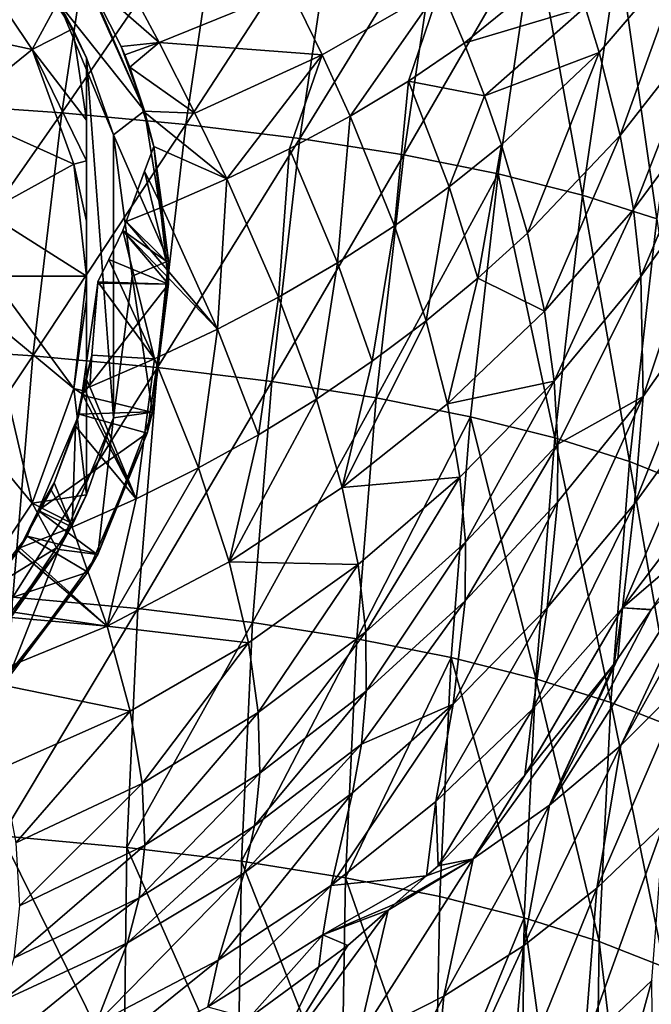
# Model space of a CAD drawing. Units: inches. Extents: x -33 to 33, y -5 to 157.
# Drawn here: x 10 to 23, y 78 to 99 of the extents above; entities that cross this region are included whole.
import ezdxf

# ---------------------------------------------------------------- set-up
doc = ezdxf.new("R2010")
doc.units = ezdxf.units.IN
doc.header["$MEASUREMENT"] = 0

msp = doc.modelspace()

# ---------------------------------------------------------------- linework, layer by layer
for points in [[(11.297, 102.555, -36.308), (7.534, 97.357, -37.277), (8.363, 102.762, -37.038)], [(11.297, 102.555, -36.308), (10.485, 97.154, -36.566), (7.534, 97.357, -37.277)], [(14.022, 102.297, -35.326), (10.485, 97.154, -36.566), (11.297, 102.555, -36.308)], [(14.022, 102.297, -35.326), (13.218, 96.898, -35.594), (10.485, 97.154, -36.566)], [(16.532, 101.987, -34.086), (13.218, 96.898, -35.594), (14.022, 102.297, -35.326)], [(16.532, 101.987, -34.086), (15.732, 96.589, -34.358), (13.218, 96.898, -35.594)], [(18.825, 101.624, -32.584), (15.732, 96.589, -34.358), (16.532, 101.987, -34.086)], [(18.825, 101.624, -32.584), (18.025, 96.226, -32.858), (15.732, 96.589, -34.358)], [(20.898, 101.208, -30.819), (18.025, 96.226, -32.858), (18.825, 101.624, -32.584)], [(20.898, 101.208, -30.819), (20.099, 95.81, -31.093), (18.025, 96.226, -32.858)], [(20.898, 101.208, -30.819), (21.955, 95.341, -29.067), (20.099, 95.81, -31.093)], [(22.751, 100.738, -28.789), (21.955, 95.341, -29.067), (20.898, 101.208, -30.819)], [(6.932, 99.175, 96.709), (9.835, 98.55, 96.709), (8.332, 100.783, 96.709)], [(9.835, 98.55, 96.709), (10.373, 99.535, 96.13), (8.332, 100.783, 96.709)], [(22.751, 100.738, -28.789), (23.595, 94.82, -26.781), (21.955, 95.341, -29.067)], [(24.266, 100.749, 73.922), (22.017, 99.48, 76.503), (22.326, 98.479, 74.954)], [(24.266, 100.749, 73.922), (22.326, 98.479, 74.954), (22.787, 96.657, 71.724)], [(24.384, 100.216, -26.496), (23.595, 94.82, -26.781), (22.751, 100.738, -28.789)], [(24.642, 99.025, 70.62), (24.266, 100.749, 73.922), (22.787, 96.657, 71.724)], [(21.646, 100.552, 77.999), (18.83, 99.932, 80.1), (19.354, 98.684, 78.734)], [(21.646, 100.552, 77.999), (19.354, 98.684, 78.734), (22.017, 99.48, 76.503)], [(10.423, 99.569, 88.685), (12.309, 97.199, 88.685), (10.946, 100.26, 88.685)], [(12.309, 97.199, 88.685), (11.055, 100.079, 83.06), (10.946, 100.26, 88.685)], [(11.742, 100.363, 83.072), (11.055, 100.079, 83.06), (12.628, 98.7, 82.012)], [(15.519, 99.88, 81.783), (11.742, 100.363, 83.072), (12.628, 98.7, 82.012)], [(12.628, 98.7, 82.012), (11.055, 100.079, 83.06), (11.797, 98.617, 82.168)], [(12.309, 97.199, 88.685), (11.797, 98.617, 82.168), (11.055, 100.079, 83.06)], [(15.519, 99.88, 81.783), (12.628, 98.7, 82.012), (16.223, 98.427, 80.568)], [(18.83, 99.932, 80.1), (15.519, 99.88, 81.783), (16.223, 98.427, 80.568)], [(18.83, 99.932, 80.1), (16.223, 98.427, 80.568), (16.836, 97.077, 79.277)], [(18.122, 97.85, 79.028), (18.83, 99.932, 80.1), (16.836, 97.077, 79.277)], [(18.122, 97.85, 79.028), (19.354, 98.684, 78.734), (18.83, 99.932, 80.1)], [(10.423, 99.569, 88.685), (10.373, 99.535, 96.13), (10.729, 99.005, 96.13)], [(11.626, 96.666, 88.685), (12.309, 97.199, 88.685), (10.423, 99.569, 88.685)], [(11.626, 96.666, 88.685), (10.423, 99.569, 88.685), (11.033, 98.361, 92.697)], [(11.033, 98.361, 92.697), (10.423, 99.569, 88.685), (10.729, 99.005, 96.13)], [(9.835, 98.55, 96.709), (10.729, 99.005, 96.13), (10.373, 99.535, 96.13)], [(22.017, 99.48, 76.503), (19.354, 98.684, 78.734), (19.8, 97.527, 77.301)], [(22.017, 99.48, 76.503), (19.8, 97.527, 77.301), (22.326, 98.479, 74.954)], [(8.152, 97.189, 96.709), (9.835, 98.55, 96.709), (6.932, 99.175, 96.709)], [(11.033, 96.993, 96.406), (10.729, 99.005, 96.13), (9.835, 98.55, 96.709)], [(11.033, 98.361, 92.697), (10.729, 99.005, 96.13), (11.033, 98.361, 96.13)], [(11.033, 96.993, 96.406), (11.033, 98.361, 96.13), (10.729, 99.005, 96.13)], [(24.642, 99.025, 70.62), (22.787, 96.657, 71.724), (23.081, 95.026, 68.354)], [(24.879, 97.46, 67.201), (24.642, 99.025, 70.62), (23.081, 95.026, 68.354)], [(12.628, 98.7, 82.012), (11.797, 98.617, 82.168), (11.873, 98.43, 82.049)], [(11.983, 98.159, 81.876), (12.628, 98.7, 82.012), (11.873, 98.43, 82.049)], [(11.983, 98.159, 81.876), (13.42, 97.145, 80.872), (12.628, 98.7, 82.012)], [(16.223, 98.427, 80.568), (12.628, 98.7, 82.012), (13.42, 97.145, 80.872)], [(8.152, 97.189, 96.709), (10.753, 96.02, 96.709), (9.835, 98.55, 96.709)], [(11.033, 96.993, 96.406), (9.835, 98.55, 96.709), (11.033, 96.097, 96.513)], [(11.033, 96.097, 96.513), (9.835, 98.55, 96.709), (10.753, 96.02, 96.709)], [(11.873, 98.43, 82.049), (11.797, 98.617, 82.168), (12.309, 97.199, 88.685)], [(19.8, 97.527, 77.301), (19.354, 98.684, 78.734), (18.122, 97.85, 79.028)], [(20.176, 96.449, 75.808), (22.326, 98.479, 74.954), (19.8, 97.527, 77.301)], [(20.746, 94.502, 72.671), (22.326, 98.479, 74.954), (20.176, 96.449, 75.808)], [(20.746, 94.502, 72.671), (22.787, 96.657, 71.724), (22.326, 98.479, 74.954)], [(11.033, 98.361, 92.697), (11.626, 96.666, 92.697), (11.626, 96.666, 88.685)], [(11.033, 98.361, 92.697), (11.033, 98.361, 96.13), (11.033, 96.993, 96.406)], [(11.033, 96.993, 96.406), (11.033, 96.097, 96.513), (11.033, 98.361, 92.697)], [(11.033, 98.361, 92.697), (11.033, 96.097, 96.513), (11.033, 94.766, 96.671)], [(11.033, 98.361, 92.697), (11.033, 94.766, 96.671), (11.033, 88.741, 92.697)], [(11.626, 90.436, 92.697), (11.626, 96.666, 92.697), (11.033, 98.361, 92.697)], [(11.626, 90.436, 92.697), (11.033, 98.361, 92.697), (11.033, 88.741, 92.697)], [(12.309, 97.199, 88.685), (11.983, 98.159, 81.876), (11.873, 98.43, 82.049)], [(16.223, 98.427, 80.568), (13.42, 97.145, 80.872), (14.12, 95.696, 79.653)], [(14.12, 95.696, 79.653), (15.5, 96.361, 79.484), (16.223, 98.427, 80.568)], [(16.836, 97.077, 79.277), (16.223, 98.427, 80.568), (15.5, 96.361, 79.484)], [(12.279, 97.189, 81.229), (13.42, 97.145, 80.872), (11.983, 98.159, 81.876)], [(12.309, 97.199, 88.685), (12.279, 97.189, 81.229), (11.983, 98.159, 81.876)], [(17.816, 94.66, 76.485), (18.122, 97.85, 79.028), (16.836, 97.077, 79.277)], [(19.021, 95.526, 76.168), (18.122, 97.85, 79.028), (17.816, 94.66, 76.485)], [(19.021, 95.526, 76.168), (19.8, 97.527, 77.301), (18.122, 97.85, 79.028)], [(20.176, 96.449, 75.808), (19.8, 97.527, 77.301), (19.021, 95.526, 76.168)], [(24.879, 97.46, 67.201), (23.081, 95.026, 68.354), (23.246, 93.544, 64.874)], [(23.246, 93.544, 64.874), (25.009, 96.017, 63.692), (24.879, 97.46, 67.201)], [(10.485, 97.154, -36.566), (6.88, 91.995, -37.726), (7.534, 97.357, -37.277)], [(8.816, 94.955, 96.709), (10.753, 96.02, 96.709), (8.152, 97.189, 96.709)], [(11.626, 96.666, 88.685), (12.834, 93.889, 88.685), (12.309, 97.199, 88.685)], [(12.309, 97.199, 88.685), (12.515, 96.414, 80.711), (12.279, 97.189, 81.229)], [(14.12, 95.696, 79.653), (13.42, 97.145, 80.872), (12.279, 97.189, 81.229)], [(14.12, 95.696, 79.653), (12.279, 97.189, 81.229), (12.515, 96.414, 80.711)], [(12.834, 93.889, 88.685), (12.515, 96.414, 80.711), (12.309, 97.199, 88.685)], [(10.485, 97.154, -36.566), (9.85, 91.796, -37.037), (6.88, 91.995, -37.726)], [(13.218, 96.898, -35.594), (9.85, 91.796, -37.037), (10.485, 97.154, -36.566)], [(16.561, 93.851, 76.761), (16.836, 97.077, 79.277), (15.5, 96.361, 79.484)], [(17.816, 94.66, 76.485), (16.836, 97.077, 79.277), (16.561, 93.851, 76.761)], [(13.218, 96.898, -35.594), (12.594, 91.543, -36.078), (9.85, 91.796, -37.037)], [(15.732, 96.589, -34.358), (12.594, 91.543, -36.078), (13.218, 96.898, -35.594)], [(12.036, 93.551, 88.685), (12.834, 93.889, 88.685), (11.626, 96.666, 88.685)], [(11.626, 96.666, 88.685), (11.626, 96.666, 92.697), (12.036, 93.551, 92.697)], [(11.626, 96.666, 88.685), (12.036, 93.551, 92.697), (12.036, 93.551, 88.685)], [(12.036, 93.551, 92.697), (11.626, 96.666, 92.697), (11.626, 90.436, 92.697)], [(15.732, 96.589, -34.358), (15.114, 91.235, -34.85), (12.594, 91.543, -36.078)], [(18.025, 96.226, -32.858), (15.114, 91.235, -34.85), (15.732, 96.589, -34.358)], [(21.117, 92.783, 69.366), (22.787, 96.657, 71.724), (20.746, 94.502, 72.671)], [(21.117, 92.783, 69.366), (23.081, 95.026, 68.354), (22.787, 96.657, 71.724)], [(12.311, 95.865, 80.425), (12.699, 95.078, 79.788), (12.515, 96.414, 80.711)], [(12.311, 95.865, 80.425), (12.515, 96.414, 80.711), (12.784, 93.883, 80.711)], [(12.515, 96.414, 80.711), (12.699, 95.078, 79.788), (14.12, 95.696, 79.653)], [(12.834, 93.889, 88.685), (12.784, 93.883, 80.711), (12.515, 96.414, 80.711)], [(15.261, 93.094, 76.998), (15.5, 96.361, 79.484), (14.12, 95.696, 79.653)], [(16.561, 93.851, 76.761), (15.5, 96.361, 79.484), (15.261, 93.094, 76.998)], [(19.021, 95.526, 76.168), (19.654, 93.507, 73.084), (20.176, 96.449, 75.808)], [(20.176, 96.449, 75.808), (19.654, 93.507, 73.084), (20.746, 94.502, 72.671)], [(11.033, 96.097, 96.513), (10.753, 96.02, 96.709), (11.033, 94.766, 96.671)], [(18.025, 96.226, -32.858), (17.411, 90.873, -33.354), (15.114, 91.235, -34.85)], [(20.099, 95.81, -31.093), (17.411, 90.873, -33.354), (18.025, 96.226, -32.858)], [(8.816, 94.955, 96.709), (11.033, 93.551, 96.709), (10.753, 96.02, 96.709)], [(11.033, 94.766, 96.671), (10.753, 96.02, 96.709), (11.033, 93.551, 96.709)], [(23.291, 90.906, 57.674), (25.009, 96.017, 63.692), (23.246, 93.544, 64.874)], [(25.041, 93.394, 56.481), (25.009, 96.017, 63.692), (23.291, 90.906, 57.674)], [(11.901, 94.759, 79.847), (12.699, 95.078, 79.788), (12.311, 95.865, 80.425)], [(12.784, 93.883, 80.711), (11.901, 94.759, 79.847), (12.311, 95.865, 80.425)], [(13.917, 92.388, 77.198), (14.12, 95.696, 79.653), (12.699, 95.078, 79.788)], [(15.261, 93.094, 76.998), (14.12, 95.696, 79.653), (13.917, 92.388, 77.198)], [(20.099, 95.81, -31.093), (19.488, 90.458, -31.594), (17.411, 90.873, -33.354)], [(21.348, 89.99, -29.572), (19.488, 90.458, -31.594), (20.099, 95.81, -31.093)], [(21.955, 95.341, -29.067), (21.348, 89.99, -29.572), (20.099, 95.81, -31.093)], [(17.816, 94.66, 76.485), (18.514, 92.567, 73.456), (19.021, 95.526, 76.168)], [(19.021, 95.526, 76.168), (18.514, 92.567, 73.456), (19.654, 93.507, 73.084)], [(21.955, 95.341, -29.067), (22.995, 89.471, -27.295), (21.348, 89.99, -29.572)], [(23.595, 94.82, -26.781), (22.995, 89.471, -27.295), (21.955, 95.341, -29.067)], [(13.917, 92.388, 77.198), (12.699, 95.078, 79.788), (11.901, 94.759, 79.847)], [(21.33, 91.245, 65.927), (23.081, 95.026, 68.354), (21.117, 92.783, 69.366)], [(21.33, 91.245, 65.927), (23.246, 93.544, 64.874), (23.081, 95.026, 68.354)], [(8.927, 93.551, 96.709), (11.033, 93.551, 96.709), (8.816, 94.955, 96.709)], [(23.595, 94.82, -26.781), (24.432, 88.9, -24.765), (22.995, 89.471, -27.295)], [(11.033, 88.741, 92.697), (11.033, 94.766, 96.671), (11.033, 93.551, 96.709)], [(11.828, 94.562, 79.744), (13.917, 92.388, 77.198), (11.901, 94.759, 79.847)], [(12.784, 93.883, 80.711), (11.828, 94.562, 79.744), (11.901, 94.759, 79.847)], [(16.561, 93.851, 76.761), (17.327, 91.68, 73.789), (17.816, 94.66, 76.485)], [(17.816, 94.66, 76.485), (17.327, 91.68, 73.789), (18.514, 92.567, 73.456)], [(11.521, 93.925, 79.413), (12.53, 91.73, 77.362), (11.828, 94.562, 79.744)], [(12.837, 93.382, 80.711), (11.521, 93.925, 79.413), (11.828, 94.562, 79.744)], [(11.828, 94.562, 79.744), (12.53, 91.73, 77.362), (13.917, 92.388, 77.198)], [(12.837, 93.382, 80.711), (11.828, 94.562, 79.744), (12.784, 93.883, 80.711)], [(20.746, 94.502, 72.671), (19.654, 93.507, 73.084), (21.117, 92.783, 69.366)], [(11.521, 93.925, 79.413), (11.283, 93.432, 79.157), (12.53, 91.73, 77.362)], [(11.283, 93.432, 79.157), (11.521, 93.925, 79.413), (12.837, 93.382, 80.711)], [(12.036, 93.551, 88.685), (12.484, 90.555, 88.685), (12.834, 93.889, 88.685)], [(12.484, 90.555, 88.685), (12.837, 93.382, 80.711), (12.834, 93.889, 88.685)], [(12.834, 93.889, 88.685), (12.837, 93.382, 80.711), (12.784, 93.883, 80.711)], [(15.261, 93.094, 76.998), (16.094, 90.845, 74.083), (16.561, 93.851, 76.761)], [(16.561, 93.851, 76.761), (16.094, 90.845, 74.083), (17.327, 91.68, 73.789)], [(8.879, 92.626, 96.709), (10.753, 91.082, 96.709), (8.927, 93.551, 96.709)], [(8.927, 93.551, 96.709), (10.753, 91.082, 96.709), (11.033, 93.551, 96.709)], [(11.033, 93.551, 96.709), (10.753, 91.082, 96.709), (11.033, 93.039, 96.702)], [(11.033, 88.741, 92.697), (11.033, 93.551, 96.709), (11.033, 93.039, 96.702)], [(11.626, 90.436, 88.685), (12.484, 90.555, 88.685), (12.036, 93.551, 88.685)], [(12.036, 93.551, 88.685), (12.036, 93.551, 92.697), (11.626, 90.436, 92.697)], [(12.036, 93.551, 88.685), (11.626, 90.436, 92.697), (11.626, 90.436, 88.685)], [(19.654, 93.507, 73.084), (18.514, 92.567, 73.456), (18.98, 90.739, 70.231)], [(21.117, 92.783, 69.366), (19.654, 93.507, 73.084), (18.98, 90.739, 70.231)], [(21.417, 89.853, 62.381), (23.246, 93.544, 64.874), (21.33, 91.245, 65.927)], [(21.417, 89.853, 62.381), (23.291, 90.906, 57.674), (23.246, 93.544, 64.874)], [(11.283, 93.403, 79.157), (12.837, 93.382, 80.711), (10.927, 90.933, 79.157)], [(10.927, 90.933, 79.157), (11.149, 91.814, 78.021), (11.283, 93.403, 79.157)], [(10.927, 90.933, 79.157), (12.837, 93.382, 80.711), (12.431, 90.563, 80.711)], [(12.53, 91.73, 77.362), (11.283, 93.432, 79.157), (11.149, 91.814, 78.021)], [(11.283, 93.403, 79.157), (11.149, 91.814, 78.021), (11.283, 93.432, 79.157)], [(12.837, 93.382, 80.711), (11.283, 93.403, 79.157), (11.283, 93.432, 79.157)], [(12.484, 90.555, 88.685), (12.431, 90.563, 80.711), (12.837, 93.382, 80.711)], [(24.881, 90.992, 49.107), (25.041, 93.394, 56.481), (23.1, 88.539, 50.274)], [(23.1, 88.539, 50.274), (25.041, 93.394, 56.481), (23.291, 90.906, 57.674)], [(13.917, 92.388, 77.198), (14.817, 90.063, 74.339), (15.261, 93.094, 76.998)], [(15.261, 93.094, 76.998), (14.817, 90.063, 74.339), (16.094, 90.845, 74.083)], [(11.033, 93.039, 96.702), (10.753, 91.082, 96.709), (11.033, 91.015, 96.537)], [(11.033, 93.039, 96.702), (11.033, 91.015, 96.537), (11.033, 88.741, 92.697)], [(8.337, 90.36, 96.709), (9.835, 88.552, 96.709), (8.879, 92.626, 96.709)], [(8.879, 92.626, 96.709), (9.835, 88.552, 96.709), (10.753, 91.082, 96.709)], [(21.117, 92.783, 69.366), (18.98, 90.739, 70.231), (21.33, 91.245, 65.927)], [(16.665, 88.898, 70.946), (18.98, 90.739, 70.231), (18.514, 92.567, 73.456)], [(16.665, 88.898, 70.946), (18.514, 92.567, 73.456), (17.327, 91.68, 73.789)], [(12.53, 91.73, 77.362), (13.495, 89.331, 74.558), (13.917, 92.388, 77.198)], [(13.917, 92.388, 77.198), (13.495, 89.331, 74.558), (14.817, 90.063, 74.339)], [(6.426, 86.681, -38.415), (6.88, 91.995, -37.726), (9.85, 91.796, -37.037)], [(6.426, 86.681, -38.415), (9.85, 91.796, -37.037), (9.41, 86.486, -37.743)], [(9.41, 86.486, -37.743), (9.85, 91.796, -37.037), (12.594, 91.543, -36.078)], [(10.927, 90.933, 79.157), (11.027, 91.281, 77.64), (11.149, 91.814, 78.021)], [(11.149, 91.814, 78.021), (11.027, 91.281, 77.64), (11.103, 91.119, 77.492)], [(11.149, 91.814, 78.021), (11.103, 91.119, 77.492), (12.53, 91.73, 77.362)], [(9.41, 86.486, -37.743), (12.594, 91.543, -36.078), (12.162, 86.234, -36.793)], [(12.53, 91.73, 77.362), (11.103, 91.119, 77.492), (12.127, 88.651, 74.738)], [(12.53, 91.73, 77.362), (12.127, 88.651, 74.738), (13.495, 89.331, 74.558)], [(12.162, 86.234, -36.793), (12.594, 91.543, -36.078), (15.114, 91.235, -34.85)], [(17.327, 91.68, 73.789), (16.094, 90.845, 74.083), (16.665, 88.898, 70.946)], [(10.98, 91.078, 77.495), (11.027, 91.281, 77.64), (10.927, 90.933, 79.157)], [(11.103, 91.119, 77.492), (11.027, 91.281, 77.64), (10.98, 91.078, 77.495)], [(11.103, 91.119, 77.492), (10.98, 91.078, 77.495), (12.127, 88.651, 74.738)], [(12.162, 86.234, -36.793), (15.114, 91.235, -34.85), (14.686, 85.928, -35.57)], [(14.686, 85.928, -35.57), (15.114, 91.235, -34.85), (17.411, 90.873, -33.354)], [(19.256, 89.129, 66.845), (21.33, 91.245, 65.927), (18.98, 90.739, 70.231)], [(19.378, 87.696, 63.329), (21.33, 91.245, 65.927), (19.256, 89.129, 66.845)], [(19.378, 87.696, 63.329), (21.417, 89.853, 62.381), (21.33, 91.245, 65.927)], [(9.835, 88.552, 96.709), (11.033, 88.741, 96.13), (10.753, 91.082, 96.709)], [(10.753, 91.082, 96.709), (11.033, 88.741, 96.13), (11.033, 90.901, 96.528)], [(10.753, 91.082, 96.709), (11.033, 90.901, 96.528), (11.033, 91.015, 96.537)], [(12.127, 88.651, 74.738), (10.947, 90.933, 77.391), (10.79, 90.25, 76.902)], [(10.947, 90.933, 77.391), (10.927, 90.933, 79.157), (10.79, 90.25, 76.902)], [(10.79, 90.25, 76.902), (10.927, 90.933, 79.157), (10.867, 90.511, 79.157)], [(10.927, 90.933, 79.157), (12.431, 90.563, 80.711), (10.867, 90.511, 79.157)], [(10.927, 90.933, 79.157), (10.947, 90.933, 77.391), (10.98, 91.078, 77.495)], [(10.98, 91.078, 77.495), (10.947, 90.933, 77.391), (12.127, 88.651, 74.738)], [(11.033, 88.741, 92.697), (11.033, 91.015, 96.537), (11.033, 90.901, 96.528)], [(11.033, 88.741, 92.697), (11.033, 90.901, 96.528), (11.033, 88.741, 96.13)], [(23.1, 88.539, 50.274), (23.291, 90.906, 57.674), (21.178, 86.248, 51.321)], [(21.404, 88.575, 58.75), (21.178, 86.248, 51.321), (23.291, 90.906, 57.674)], [(21.404, 88.575, 58.75), (23.291, 90.906, 57.674), (21.417, 89.853, 62.381)], [(24.661, 88.658, 41.683), (24.881, 90.992, 49.107), (22.84, 86.251, 42.815)], [(22.84, 86.251, 42.815), (24.881, 90.992, 49.107), (23.1, 88.539, 50.274)], [(14.171, 87.263, 71.51), (16.665, 88.898, 70.946), (16.094, 90.845, 74.083)], [(14.171, 87.263, 71.51), (16.094, 90.845, 74.083), (14.817, 90.063, 74.339)], [(14.686, 85.928, -35.57), (17.411, 90.873, -33.354), (16.986, 85.566, -34.078)], [(19.256, 89.129, 66.845), (18.98, 90.739, 70.231), (16.665, 88.898, 70.946)], [(16.986, 85.566, -34.078), (17.411, 90.873, -33.354), (19.488, 90.458, -31.594)], [(10.867, 90.511, 79.157), (12.364, 90.093, 80.711), (9.963, 88.389, 79.157)], [(10.315, 89.002, 76.002), (10.867, 90.511, 79.157), (9.963, 88.389, 79.157)], [(10.79, 90.25, 76.902), (10.867, 90.511, 79.157), (10.315, 89.002, 76.002)], [(10.867, 90.511, 79.157), (12.431, 90.563, 80.711), (12.364, 90.093, 80.711)], [(11.626, 90.436, 88.685), (11.283, 87.426, 88.685), (12.484, 90.555, 88.685)], [(11.283, 87.426, 88.685), (12.364, 90.093, 80.711), (12.484, 90.555, 88.685)], [(12.364, 90.093, 80.711), (12.431, 90.563, 80.711), (12.484, 90.555, 88.685)], [(16.986, 85.566, -34.078), (19.488, 90.458, -31.594), (19.065, 85.152, -32.32)], [(19.065, 85.152, -32.32), (19.488, 90.458, -31.594), (20.928, 84.685, -30.302)], [(21.348, 89.99, -29.572), (20.928, 84.685, -30.302), (19.488, 90.458, -31.594)], [(8.337, 90.36, 96.709), (8.332, 86.319, 96.709), (9.835, 88.552, 96.709)], [(10.714, 88.024, 74.88), (10.79, 90.25, 76.902), (10.315, 89.002, 76.002)], [(10.423, 87.533, 88.685), (11.283, 87.426, 88.685), (11.626, 90.436, 88.685)], [(11.626, 90.436, 92.697), (11.033, 88.741, 92.697), (10.423, 87.533, 88.685)], [(11.626, 90.436, 88.685), (11.626, 90.436, 92.697), (10.423, 87.533, 88.685)], [(12.127, 88.651, 74.738), (10.79, 90.25, 76.902), (10.714, 88.024, 74.88)], [(9.963, 88.389, 79.157), (12.364, 90.093, 80.711), (11.237, 87.446, 80.711)], [(11.283, 87.426, 88.685), (11.237, 87.446, 80.711), (12.364, 90.093, 80.711)], [(14.817, 90.063, 74.339), (13.495, 89.331, 74.558), (14.171, 87.263, 71.51)], [(19.375, 86.406, 59.707), (21.404, 88.575, 58.75), (21.417, 89.853, 62.381)], [(19.375, 86.406, 59.707), (21.417, 89.853, 62.381), (19.378, 87.696, 63.329)], [(22.579, 84.166, -28.029), (20.928, 84.685, -30.302), (21.348, 89.99, -29.572)], [(22.995, 89.471, -27.295), (22.579, 84.166, -28.029), (21.348, 89.99, -29.572)], [(22.995, 89.471, -27.295), (24.021, 83.597, -25.506), (22.579, 84.166, -28.029)], [(24.432, 88.9, -24.765), (24.021, 83.597, -25.506), (22.995, 89.471, -27.295)], [(13.495, 89.331, 74.558), (12.127, 88.651, 74.738), (11.488, 85.844, 71.915)], [(13.495, 89.331, 74.558), (11.488, 85.844, 71.915), (14.171, 87.263, 71.51)], [(22.805, 83.219, 32.887), (24.256, 84.667, 30.566), (26.196, 89.313, 34.513)], [(26.196, 89.313, 34.513), (24.899, 87.695, 36.935), (22.805, 83.219, 32.887)], [(10.315, 89.002, 76.002), (9.963, 88.389, 79.157), (10.255, 88.844, 75.887)], [(10.714, 88.024, 74.88), (10.315, 89.002, 76.002), (10.255, 88.844, 75.887)], [(17.015, 87.203, 67.623), (19.256, 89.129, 66.845), (16.665, 88.898, 70.946)], [(17.181, 85.72, 64.143), (19.256, 89.129, 66.845), (17.015, 87.203, 67.623)], [(17.181, 85.72, 64.143), (19.378, 87.696, 63.329), (19.256, 89.129, 66.845)], [(9.835, 88.552, 96.709), (10.729, 88.097, 96.13), (11.033, 88.741, 96.13)], [(9.963, 88.389, 79.157), (10, 88.375, 75.547), (10.255, 88.844, 75.887)], [(10.255, 88.844, 75.887), (10, 88.375, 75.547), (10.714, 88.024, 74.88)], [(10.423, 87.533, 88.685), (11.033, 88.741, 92.697), (11.033, 88.741, 96.13)], [(10.423, 87.533, 88.685), (11.033, 88.741, 96.13), (10.729, 88.097, 96.13)], [(17.015, 87.203, 67.623), (16.665, 88.898, 70.946), (14.171, 87.263, 71.51)], [(8.332, 86.319, 96.709), (10.373, 87.567, 96.13), (9.835, 88.552, 96.709)], [(9.835, 88.552, 96.709), (10.373, 87.567, 96.13), (10.729, 88.097, 96.13)], [(12.127, 88.651, 74.738), (10.714, 88.024, 74.88), (11.488, 85.844, 71.915)], [(19.111, 84.123, 52.245), (21.404, 88.575, 58.75), (19.375, 86.406, 59.707)], [(19.111, 84.123, 52.245), (21.178, 86.248, 51.321), (21.404, 88.575, 58.75)], [(22.84, 86.251, 42.815), (23.1, 88.539, 50.274), (20.862, 84.023, 43.816)], [(20.862, 84.023, 43.816), (23.1, 88.539, 50.274), (21.178, 86.248, 51.321)], [(22.84, 86.251, 42.815), (24.437, 87.623, 39.28), (24.661, 88.658, 41.683)], [(9.722, 87.824, 79.157), (9.561, 87.568, 74.962), (9.963, 88.389, 79.157)], [(9.963, 88.389, 79.157), (9.561, 87.568, 74.962), (10, 88.375, 75.547)], [(10.714, 88.024, 74.88), (10, 88.375, 75.547), (9.561, 87.568, 74.962)], [(9.963, 88.389, 79.157), (11.237, 87.446, 80.711), (9.722, 87.824, 79.157)], [(10.729, 88.097, 96.13), (10.373, 87.567, 96.13), (10.423, 87.533, 88.685)], [(10.714, 88.024, 74.88), (9.561, 87.568, 74.962), (11.488, 85.844, 71.915)], [(9.722, 87.824, 79.157), (11.062, 87.035, 80.711), (8.419, 86.152, 79.157)], [(8.419, 86.152, 79.157), (9.526, 87.503, 74.916), (9.722, 87.824, 79.157)], [(9.722, 87.824, 79.157), (9.526, 87.503, 74.916), (9.561, 87.568, 74.962)], [(9.722, 87.824, 79.157), (11.237, 87.446, 80.711), (11.062, 87.035, 80.711)], [(17.194, 84.412, 60.535), (19.378, 87.696, 63.329), (17.181, 85.72, 64.143)], [(17.194, 84.412, 60.535), (19.375, 86.406, 59.707), (19.378, 87.696, 63.329)], [(23.471, 86.205, 39.28), (21.234, 81.903, 35.129), (24.899, 87.695, 36.935)], [(22.805, 83.219, 32.887), (24.899, 87.695, 36.935), (21.234, 81.903, 35.129)], [(23.471, 86.205, 39.28), (24.899, 87.695, 36.935), (23.476, 86.213, 39.28)], [(8.332, 86.319, 96.709), (9.09, 85.662, 96.13), (10.373, 87.567, 96.13)], [(8.511, 85.04, 88.685), (9.314, 84.715, 88.685), (10.423, 87.533, 88.685)], [(10.423, 87.533, 88.685), (9.09, 85.662, 96.13), (8.511, 85.04, 88.685)], [(11.488, 85.844, 71.915), (9.526, 87.503, 74.916), (8.623, 86.273, 74.023)], [(10.423, 87.533, 88.685), (10.373, 87.567, 96.13), (9.09, 85.662, 96.13)], [(10.423, 87.533, 88.685), (9.314, 84.715, 88.685), (11.283, 87.426, 88.685)], [(9.314, 84.715, 88.685), (11.062, 87.035, 80.711), (11.283, 87.426, 88.685)], [(11.488, 85.844, 71.915), (9.561, 87.568, 74.962), (9.526, 87.503, 74.916)], [(11.062, 87.035, 80.711), (11.237, 87.446, 80.711), (11.283, 87.426, 88.685)], [(22.84, 86.251, 42.815), (23.476, 86.213, 39.28), (24.437, 87.623, 39.28)], [(14.171, 87.263, 71.51), (11.488, 85.844, 71.915), (14.598, 85.479, 68.252)], [(14.171, 87.263, 71.51), (14.598, 85.479, 68.252), (17.015, 87.203, 67.623)], [(17.015, 87.203, 67.623), (14.598, 85.479, 68.252), (14.813, 83.94, 64.814)], [(17.015, 87.203, 67.623), (14.813, 83.94, 64.814), (17.181, 85.72, 64.143)], [(8.419, 86.152, 79.157), (11.062, 87.035, 80.711), (9.276, 84.744, 80.711)], [(9.314, 84.715, 88.685), (9.276, 84.744, 80.711), (11.062, 87.035, 80.711)], [(9.166, 81.223, -38.684), (9.41, 86.486, -37.743), (12.162, 86.234, -36.793)], [(17.086, 83.242, 56.825), (19.111, 84.123, 52.245), (19.375, 86.406, 59.707)], [(17.086, 83.242, 56.825), (19.375, 86.406, 59.707), (17.194, 84.412, 60.535)], [(11.488, 85.844, 71.915), (8.623, 86.273, 74.023), (8.47, 86.115, 73.907)], [(8.47, 86.115, 73.907), (8.6, 84.661, 72.145), (11.488, 85.844, 71.915)], [(9.166, 81.223, -38.684), (12.162, 86.234, -36.793), (11.919, 80.971, -37.736)], [(11.919, 80.971, -37.736), (12.162, 86.234, -36.793), (14.686, 85.928, -35.57)], [(20.862, 84.023, 43.816), (21.178, 86.248, 51.321), (18.724, 81.979, 44.681)], [(19.111, 84.123, 52.245), (18.724, 81.979, 44.681), (21.178, 86.248, 51.321)], [(20.695, 82.577, 39.28), (22.84, 86.251, 42.815), (20.684, 82.563, 39.28)], [(20.684, 82.563, 39.28), (22.84, 86.251, 42.815), (20.862, 84.023, 43.816)], [(20.695, 82.577, 39.28), (22.658, 85.013, 39.28), (22.84, 86.251, 42.815)], [(22.739, 85.132, 39.28), (21.234, 81.903, 35.129), (23.471, 86.205, 39.28)], [(22.84, 86.251, 42.815), (22.658, 85.013, 39.28), (22.739, 85.132, 39.28)], [(22.84, 86.251, 42.815), (22.739, 85.132, 39.28), (23.471, 86.205, 39.28)], [(23.471, 86.205, 39.28), (23.476, 86.213, 39.28), (22.84, 86.251, 42.815)], [(11.919, 80.971, -37.736), (14.686, 85.928, -35.57), (14.442, 80.664, -36.511)], [(14.442, 80.664, -36.511), (14.686, 85.928, -35.57), (16.986, 85.566, -34.078)], [(11.488, 85.844, 71.915), (8.6, 84.661, 72.145), (11.99, 83.975, 68.72)], [(11.488, 85.844, 71.915), (11.99, 83.975, 68.72), (14.598, 85.479, 68.252)], [(17.181, 85.72, 64.143), (14.813, 83.94, 64.814), (14.847, 82.608, 61.224)], [(17.181, 85.72, 64.143), (14.847, 82.608, 61.224), (17.194, 84.412, 60.535)], [(14.598, 85.479, 68.252), (11.99, 83.975, 68.72), (12.254, 82.378, 65.324)], [(14.598, 85.479, 68.252), (12.254, 82.378, 65.324), (14.813, 83.94, 64.814)], [(14.442, 80.664, -36.511), (16.986, 85.566, -34.078), (16.739, 80.303, -35.014)], [(16.739, 80.303, -35.014), (16.986, 85.566, -34.078), (19.065, 85.152, -32.32)], [(16.739, 80.303, -35.014), (19.065, 85.152, -32.32), (18.815, 79.887, -33.253)], [(18.815, 79.887, -33.253), (19.065, 85.152, -32.32), (20.675, 79.419, -31.232)], [(19.065, 85.152, -32.32), (20.928, 84.685, -30.302), (20.675, 79.419, -31.232)], [(22.739, 85.132, 39.28), (22.658, 85.013, 39.28), (21.234, 81.903, 35.129)], [(22.658, 85.013, 39.28), (20.695, 82.577, 39.28), (19.548, 80.716, 37.295)], [(21.234, 81.903, 35.129), (22.658, 85.013, 39.28), (19.548, 80.716, 37.295)], [(8.6, 84.661, 72.145), (9.167, 82.716, 69.006), (11.99, 83.975, 68.72)], [(22.324, 78.9, -28.957), (20.675, 79.419, -31.232), (20.928, 84.685, -30.302)], [(22.579, 84.166, -28.029), (22.324, 78.9, -28.957), (20.928, 84.685, -30.302)], [(23.747, 81.49, 24.285), (24.256, 84.667, 30.566), (22.27, 80.071, 26.589)], [(22.27, 80.071, 26.589), (24.256, 84.667, 30.566), (22.805, 83.219, 32.887)], [(17.194, 84.412, 60.535), (14.847, 82.608, 61.224), (14.732, 81.446, 57.508)], [(17.194, 84.412, 60.535), (14.732, 81.446, 57.508), (17.086, 83.242, 56.825)], [(23.766, 78.331, -26.433), (22.324, 78.9, -28.957), (22.579, 84.166, -28.029)], [(24.021, 83.597, -25.506), (23.766, 78.331, -26.433), (22.579, 84.166, -28.029)], [(11.99, 83.975, 68.72), (9.167, 82.716, 69.006), (9.476, 81.069, 65.648)], [(11.99, 83.975, 68.72), (9.476, 81.069, 65.648), (12.254, 82.378, 65.324)], [(19.111, 84.123, 52.245), (16.891, 82.172, 53.042), (16.417, 80.129, 45.403)], [(16.417, 80.129, 45.403), (18.724, 81.979, 44.681), (19.111, 84.123, 52.245)], [(16.891, 82.172, 53.042), (19.111, 84.123, 52.245), (17.086, 83.242, 56.825)], [(18.779, 80.567, 39.28), (20.862, 84.023, 43.816), (18.724, 81.979, 44.681)], [(20.684, 82.563, 39.28), (20.862, 84.023, 43.816), (18.779, 80.567, 39.28)], [(14.813, 83.94, 64.814), (12.254, 82.378, 65.324), (12.312, 81.019, 61.753)], [(14.813, 83.94, 64.814), (12.312, 81.019, 61.753), (14.847, 82.608, 61.224)], [(17.086, 83.242, 56.825), (14.732, 81.446, 57.508), (14.506, 80.412, 53.698)], [(17.086, 83.242, 56.825), (14.506, 80.412, 53.698), (16.891, 82.172, 53.042)], [(22.27, 80.071, 26.589), (22.805, 83.219, 32.887), (20.655, 78.804, 28.802)], [(22.805, 83.219, 32.887), (21.234, 81.903, 35.129), (20.655, 78.804, 28.802)], [(14.847, 82.608, 61.224), (12.312, 81.019, 61.753), (12.192, 79.863, 58.033)], [(14.847, 82.608, 61.224), (12.192, 79.863, 58.033), (14.732, 81.446, 57.508)], [(19.548, 80.716, 37.295), (20.684, 82.563, 39.28), (18.779, 80.567, 39.28)], [(20.695, 82.577, 39.28), (20.684, 82.563, 39.28), (19.548, 80.716, 37.295)], [(12.254, 82.378, 65.324), (9.476, 81.069, 65.648), (9.556, 79.684, 62.096)], [(12.254, 82.378, 65.324), (9.556, 79.684, 62.096), (12.312, 81.019, 61.753)], [(16.891, 82.172, 53.042), (14.506, 80.412, 53.698), (13.929, 78.488, 45.971)], [(16.891, 82.172, 53.042), (13.929, 78.488, 45.971), (16.417, 80.129, 45.403)], [(16.417, 80.129, 45.403), (18.523, 80.341, 39.28), (18.724, 81.979, 44.681)], [(18.779, 80.567, 39.28), (18.724, 81.979, 44.681), (18.523, 80.341, 39.28)], [(21.234, 81.903, 35.129), (19.548, 80.716, 37.295), (18.901, 77.692, 30.923)], [(20.655, 78.804, 28.802), (21.234, 81.903, 35.129), (18.901, 77.692, 30.923)], [(14.732, 81.446, 57.508), (12.192, 79.863, 58.033), (11.934, 78.867, 54.195)], [(14.732, 81.446, 57.508), (11.934, 78.867, 54.195), (14.506, 80.412, 53.698)], [(23.485, 78.041, 18.167), (23.747, 81.49, 24.285), (22.002, 76.627, 20.467)], [(22.002, 76.627, 20.467), (23.747, 81.49, 24.285), (22.27, 80.071, 26.589)], [(9.114, 76.006, -39.855), (9.166, 81.223, -38.684), (11.855, 75.752, -38.893)], [(11.855, 75.752, -38.893), (9.166, 81.223, -38.684), (11.919, 80.971, -37.736)], [(12.312, 81.019, 61.753), (9.556, 79.684, 62.096), (9.433, 78.532, 58.373)], [(12.312, 81.019, 61.753), (9.433, 78.532, 58.373), (12.192, 79.863, 58.033)], [(11.855, 75.752, -38.893), (11.919, 80.971, -37.736), (14.365, 75.442, -37.653)], [(14.365, 75.442, -37.653), (11.919, 80.971, -37.736), (14.442, 80.664, -36.511)], [(19.548, 80.716, 37.295), (17.674, 79.59, 39.28), (17.007, 76.734, 32.953)], [(18.901, 77.692, 30.923), (19.548, 80.716, 37.295), (17.007, 76.734, 32.953)], [(19.548, 80.716, 37.295), (17.819, 79.718, 39.28), (17.674, 79.59, 39.28)], [(18.523, 80.341, 39.28), (17.819, 79.718, 39.28), (19.548, 80.716, 37.295)], [(19.548, 80.716, 37.295), (18.779, 80.567, 39.28), (18.523, 80.341, 39.28)], [(14.365, 75.442, -37.653), (14.442, 80.664, -36.511), (16.648, 75.077, -36.14)], [(16.648, 75.077, -36.14), (14.442, 80.664, -36.511), (16.739, 80.303, -35.014)], [(14.506, 80.412, 53.698), (11.934, 78.867, 54.195), (11.239, 77.076, 46.37)], [(14.506, 80.412, 53.698), (11.239, 77.076, 46.37), (13.929, 78.488, 45.971)], [(16.234, 79.047, 41.628), (17.819, 79.718, 39.28), (18.523, 80.341, 39.28)], [(16.234, 79.047, 41.628), (18.523, 80.341, 39.28), (16.417, 80.129, 45.403)], [(16.648, 75.077, -36.14), (16.739, 80.303, -35.014), (18.712, 74.658, -34.363)], [(18.712, 74.658, -34.363), (16.739, 80.303, -35.014), (18.815, 79.887, -33.253)], [(16.417, 80.129, 45.403), (13.929, 78.488, 45.971), (13.701, 77.455, 42.16)], [(16.417, 80.129, 45.403), (13.701, 77.455, 42.16), (16.234, 79.047, 41.628)], [(22.002, 76.627, 20.467), (22.27, 80.071, 26.589), (20.372, 75.378, 22.67)], [(20.372, 75.378, 22.67), (22.27, 80.071, 26.589), (20.655, 78.804, 28.802)], [(12.192, 79.863, 58.033), (9.433, 78.532, 58.373), (9.141, 77.573, 54.507)], [(12.192, 79.863, 58.033), (9.141, 77.573, 54.507), (11.934, 78.867, 54.195)], [(18.815, 79.887, -33.253), (20.675, 79.419, -31.232), (18.712, 74.658, -34.363)], [(17.674, 79.59, 39.28), (17.819, 79.718, 39.28), (16.234, 79.047, 41.628)], [(17.674, 79.59, 39.28), (16.789, 78.807, 39.28), (14.978, 75.926, 34.893)], [(17.007, 76.734, 32.953), (17.674, 79.59, 39.28), (14.978, 75.926, 34.893)], [(17.674, 79.59, 39.28), (16.234, 79.047, 41.628), (16.789, 78.807, 39.28)], [(18.712, 74.658, -34.363), (20.675, 79.419, -31.232), (20.556, 68.983, -33.557)], [(22.177, 68.457, -31.249), (20.556, 68.983, -33.557), (20.675, 79.419, -31.232)], [(22.177, 68.457, -31.249), (20.675, 79.419, -31.232), (22.324, 78.9, -28.957)], [(16.234, 79.047, 41.628), (13.701, 77.455, 42.16), (14.607, 77.207, 39.28)], [(16.234, 79.047, 41.628), (14.607, 77.207, 39.28), (16.147, 78.337, 39.28)], [(16.789, 78.807, 39.28), (16.234, 79.047, 41.628), (16.147, 78.337, 39.28)], [(11.934, 78.867, 54.195), (9.141, 77.573, 54.507), (8.322, 75.927, 46.576)], [(11.934, 78.867, 54.195), (8.322, 75.927, 46.576), (11.239, 77.076, 46.37)], [(14.978, 75.926, 34.893), (16.789, 78.807, 39.28), (16.147, 78.337, 39.28)], [(20.372, 75.378, 22.67), (20.655, 78.804, 28.802), (18.587, 74.3, 24.771)], [(20.655, 78.804, 28.802), (18.901, 77.692, 30.923), (18.587, 74.3, 24.771)], [(22.324, 78.9, -28.957), (23.647, 67.902, -28.752), (22.177, 68.457, -31.249)], [(23.766, 78.331, -26.433), (23.647, 67.902, -28.752), (22.324, 78.9, -28.957)], [(13.929, 78.488, 45.971), (11.239, 77.076, 46.37), (10.962, 76.101, 42.517)], [(13.929, 78.488, 45.971), (10.962, 76.101, 42.517), (13.701, 77.455, 42.16)], [(14.607, 77.207, 39.28), (14.978, 75.926, 34.893), (16.147, 78.337, 39.28)], [(22.055, 72.829, 14.556), (23.485, 78.041, 18.167), (22.002, 76.627, 20.467)], [(23.522, 74.26, 12.245), (23.485, 78.041, 18.167), (22.055, 72.829, 14.556)], [(18.901, 77.692, 30.923), (17.007, 76.734, 32.953), (16.642, 73.399, 26.767)], [(18.587, 74.3, 24.771), (18.901, 77.692, 30.923), (16.642, 73.399, 26.767)]]:
    msp.add_3dface(points)

doc.saveas('drawing.dxf')
